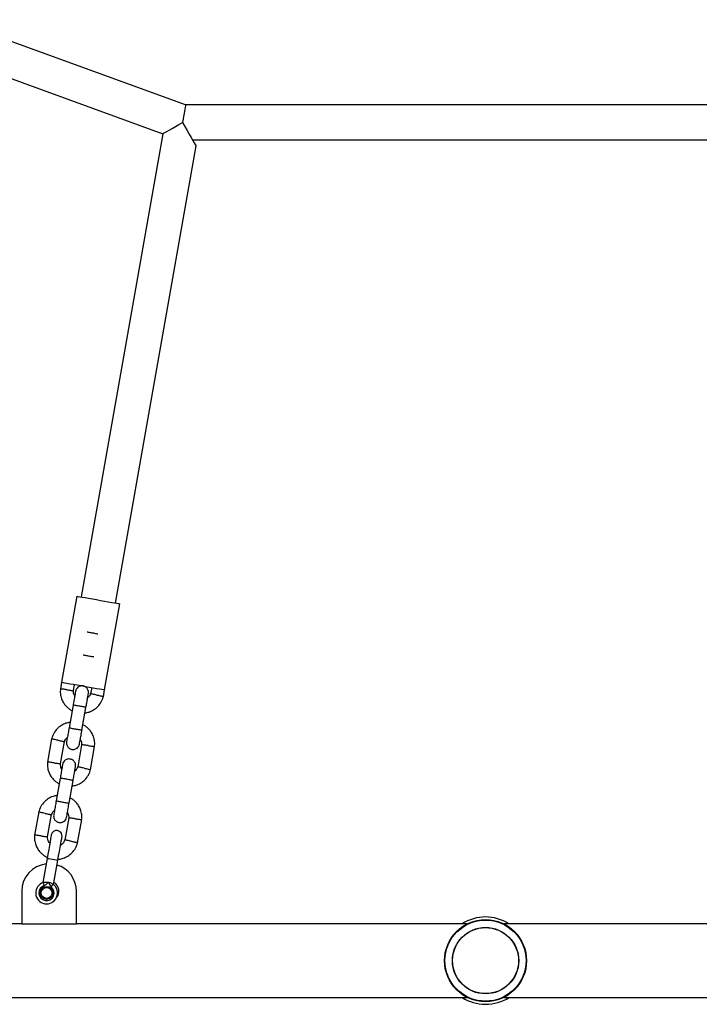
# Model space of a CAD drawing. Units: millimetres. Extents: x 17473 to 23233, y 36877 to 42302.
# Drawn here: x 20140 to 20451, y 38398 to 38849 of the extents above; entities that cross this region are included whole.
import ezdxf

# ---------------------------------------------------------------- set-up
doc = ezdxf.new("R2010")
doc.units = ezdxf.units.MM
doc.header["$LTSCALE"] = 200

msp = doc.modelspace()

# ---------------------------------------------------------------- linework, layer by layer
at = {"color": 7, "linetype": 'Continuous', "lineweight": 25}
for p, q in [((20215.68, 38810.31), (19974.12, 38898.23)), ((19967.31, 38883.68), (20205.22, 38797.09)), ((20477.93, 38810.31), (20215.68, 38810.31)), ((20205.22, 38797.09), (20167.8, 38584.92)), ((20183.56, 38582.14), (20220.48, 38791.53)), ((20218.88, 38794.31), (20480.55, 38794.31)), ((20165.81, 38585.27), (20158.86, 38545.88)), ((20178.56, 38542.41), (20185.5, 38581.8)), ((20158.86, 38545.88), (20158.31, 38542.75)), ((20164.27, 38541.99), (20164.77, 38544.84)), ((20172.65, 38543.45), (20172.14, 38540.54)), ((20178, 38539.24), (20178.55, 38542.41)), ((20164.12, 38535.4), (20162.28, 38524.97)), ((20168.19, 38523.93), (20170.03, 38534.35)), ((20154.3, 38520), (20152.41, 38509.27)), ((20158.36, 38508.51), (20160.16, 38518.7)), ((20168.03, 38517.25), (20166.23, 38507.05)), ((20172.09, 38505.76), (20173.98, 38516.49)), ((20158.22, 38501.91), (20156.38, 38491.49)), ((20162.29, 38490.44), (20164.13, 38500.87)), ((20148.4, 38486.51), (20146.5, 38475.78)), ((20152.46, 38475.03), (20154.26, 38485.22)), ((20162.13, 38483.76), (20160.33, 38473.57)), ((20166.19, 38472.28), (20168.08, 38483)), ((20152.23, 38465.06), (20150.29, 38454.06)), ((20155.21, 38453.19), (20157.15, 38464.19)), ((20140.63, 38450.18), (20140.63, 38435.18)), ((20165.63, 38435.18), (20165.63, 38450.18)), ((20140.63, 38435.18), (20061.47, 38435.18)), ((20140.63, 38435.18), (20165.63, 38435.18)), ((20344.79, 38435.18), (20165.63, 38435.18)), ((20540.63, 38435.18), (20361.47, 38435.18)), ((20061.47, 38401.48), (20344.79, 38401.48)), ((20361.47, 38401.48), (20644.79, 38401.48))]:
    msp.add_line(p, q, dxfattribs=at)
at = {"color": 7, "linetype": 'Continuous', "lineweight": 25, "flags": 128}
for points in [[(20215.68, 38810.31), (20215.66, 38810.18), (20215.6, 38809.82), (20215.49, 38809.23), (20215.35, 38808.43), (20215.18, 38807.45), (20214.98, 38806.31), (20214.76, 38805.04), (20214.52, 38803.7), (20214.27, 38802.31), (20214.27, 38802.29)], [(20215.68, 38810.31), (20215.66, 38810.18), (20215.6, 38809.82), (20215.49, 38809.23), (20215.35, 38808.43), (20215.18, 38807.45), (20214.98, 38806.31), (20214.76, 38805.04), (20214.52, 38803.7), (20214.27, 38802.31), (20214.27, 38802.29)], [(20205.22, 38797.09), (20205.25, 38797.11), (20205.56, 38797.29), (20206.16, 38797.64), (20207.04, 38798.14), (20208.17, 38798.79), (20209.5, 38799.56), (20210.99, 38800.42), (20212.6, 38801.35), (20214.26, 38802.31)], [(20214.26, 38802.31), (20215.34, 38800.44), (20216.39, 38798.62), (20217.37, 38796.92), (20218.26, 38795.38), (20219.03, 38794.05), (20219.65, 38792.98), (20220.11, 38792.18), (20220.39, 38791.7), (20220.48, 38791.53)], [(20165.81, 38585.27), (20165.92, 38585.25), (20166.38, 38585.17), (20167.17, 38585.03), (20168.27, 38584.84), (20169.64, 38584.6), (20171.22, 38584.32), (20172.97, 38584.01), (20174.81, 38583.68), (20176.68, 38583.35), (20178.52, 38583.03), (20180.25, 38582.73), (20181.81, 38582.45), (20183.16, 38582.21), (20184.23, 38582.02), (20184.99, 38581.89)], [(20184.99, 38581.89), (20185.42, 38581.81), (20185.5, 38581.8)], [(20158.86, 38545.88), (20158.98, 38545.86), (20159.43, 38545.78), (20160.23, 38545.64), (20161.33, 38545.45), (20162.69, 38545.2), (20164.28, 38544.92), (20166.02, 38544.62), (20167.86, 38544.29), (20169.74, 38543.96), (20171.57, 38543.64), (20173.3, 38543.33), (20174.87, 38543.06), (20176.21, 38542.82), (20177.28, 38542.63), (20178.05, 38542.5)], [(20178.05, 38542.5), (20178.47, 38542.42), (20178.56, 38542.41)], [(20154.14, 38475.89), (20154.1, 38475.68), (20153.99, 38475.06), (20153.81, 38474.06), (20153.58, 38472.72), (20153.29, 38471.07), (20152.96, 38469.2), (20152.6, 38467.17), (20152.23, 38465.06)], [(20157.15, 38464.19), (20157.52, 38466.3), (20157.88, 38468.33), (20158.21, 38470.21), (20158.5, 38471.85), (20158.74, 38473.2), (20158.91, 38474.2), (20159.02, 38474.81), (20159.06, 38475.02)], [(20157.15, 38464.19), (20156.96, 38464.22), (20156.43, 38464.32), (20155.63, 38464.46), (20154.69, 38464.62), (20153.75, 38464.79), (20152.95, 38464.93), (20152.41, 38465.02), (20152.23, 38465.06), (20152.23, 38465.06)], [(20156.52, 38447.22), (20156.88, 38448.3), (20156.92, 38448.47)]]:
    msp.add_lwpolyline(points, dxfattribs=at)
at = {"color": 7, "linetype": 'Continuous', "lineweight": 25}
for centre, radius in [((20151.99, 38449.34), 3), ((20151.99, 38449.34), 2.5), ((20353.13, 38418.33), 18.8), ((20353.13, 38418.33), 18.77), ((20353.13, 38418.33), 18.57), ((20353.13, 38418.33), 15.2), ((20353.13, 38418.33), 15.12)]:
    msp.add_circle(centre, radius, dxfattribs=at)
for centre, radius, start, end in [((20156.6, 38475.46), 2.5, 350, 170), ((20153.13, 38450.18), 12.5, 96.1354, 180), ((20153.13, 38450.18), 12.5, 0, 72.9872), ((20151.99, 38449.34), 5, 107.2747, 52.7253), ((20153.13, 38450.18), 4.5, 318.922, 60.1753), ((20151.99, 38449.34), 3.5, 107.2747, 52.7253), ((20353.13, 38418.33), 20, 57.4051, 122.5949), ((20353.13, 38418.33), 20, 237.4051, 270), ((20353.13, 38418.33), 20, 270, 302.5949)]:
    msp.add_arc(centre, radius, start, end, dxfattribs=at)
for points, knots in [([(20175.41, 38567.9), (20175.37, 38567.91), (20175.16, 38567.96), (20174.53, 38568.09), (20173.61, 38568.27), (20172.59, 38568.45), (20171.64, 38568.61), (20170.91, 38568.72), (20170.63, 38568.75), (20170.54, 38568.76)], [0, 0, 0, 0, 0.0542585, 0.2245124, 0.39484, 0.5651818, 0.7355437, 0.905894, 1, 1, 1, 1]), ([(20173.57, 38557.44), (20173.52, 38557.45), (20173.31, 38557.47), (20172.67, 38557.56), (20171.75, 38557.71), (20170.73, 38557.89), (20169.78, 38558.07), (20169.05, 38558.22), (20168.79, 38558.28), (20168.69, 38558.3)], [0, 0, 0, 0, 0.054255, 0.224524, 0.394841, 0.565179, 0.73553, 0.905865, 1, 1, 1, 1]), ([(20171.14, 38540.67), (20171.17, 38540.99), (20171.22, 38541.59), (20170.97, 38542.4), (20170.61, 38543), (20170.13, 38543.51), (20169.6, 38543.86), (20169.02, 38544.09), (20168.38, 38544.21), (20167.67, 38544.18), (20166.93, 38543.94), (20166.23, 38543.52), (20165.55, 38542.78), (20165.34, 38542.08), (20165.23, 38541.71)], [0, 0, 0, 0, 0.101903, 0.190618, 0.264819, 0.325248, 0.411583, 0.465529, 0.524727, 0.618757, 0.686669, 0.772357, 0.877466, 1, 1, 1, 1]), ([(20158.34, 38542.98), (20158.3, 38542.58), (20158.23, 38541.76), (20158.33, 38540.18), (20158.75, 38538.36), (20159.65, 38536.5), (20160.74, 38535.03), (20161.92, 38533.93), (20162.89, 38533.23), (20163.48, 38532.93), (20163.67, 38532.83)], [0, 0, 0, 0, 0.100481, 0.201113, 0.387992, 0.556166, 0.705778, 0.836745, 0.949112, 1, 1, 1, 1]), ([(20161.3, 38542.41), (20161.28, 38542.41), (20160.94, 38542.46), (20160.26, 38542.55), (20159.37, 38542.67), (20158.72, 38542.76), (20158.35, 38542.81), (20158.36, 38542.81), (20158.36, 38542.81)], [0, 0, 0, 0, 0.008579, 0.223251, 0.437919, 0.652647, 0.867402, 1, 1, 1, 1]), ([(20161.3, 38542.41), (20161.31, 38542.4), (20161.65, 38542.36), (20162.34, 38542.26), (20163.22, 38542.14), (20163.89, 38542.05), (20164.18, 38542.01), (20164.28, 38541.99), (20164.25, 38542), (20164.25, 38542)], [0, 0, 0, 0, 0.008575, 0.223226, 0.437868, 0.652548, 0.867288, 0.973509, 1, 1, 1, 1]), ([(20165.23, 38541.71), (20165.21, 38541.6), (20165.17, 38541.37), (20164.9, 38539.81), (20164.53, 38537.7), (20164.24, 38536.07), (20164.11, 38535.31)], [0, 0, 0, 0, 0.258844, 0.517662, 0.776456, 1, 1, 1, 1]), ([(20164.87, 38539.62), (20164.81, 38539.69), (20164.55, 38540.06), (20164.27, 38540.92), (20164.28, 38541.7), (20164.28, 38542.12)], [0, 0, 0, 0, 0.101688, 0.520328, 1, 1, 1, 1]), ([(20169.58, 38531.78), (20170.21, 38531.9), (20171.57, 38532.15), (20173.59, 38533.11), (20175.55, 38534.65), (20176.89, 38536.45), (20177.68, 38538.12), (20177.93, 38539.03), (20178.05, 38539.47)], [0, 0, 0, 0, 0.1582752, 0.3415877, 0.5449311, 0.7683617, 0.8879475, 1, 1, 1, 1]), ([(20170.01, 38534.27), (20170.15, 38535.03), (20170.44, 38536.66), (20170.81, 38538.77), (20171.08, 38540.32), (20171.12, 38540.55), (20171.14, 38540.67)], [0, 0, 0, 0, 0.223535, 0.482332, 0.741153, 1, 1, 1, 1]), ([(20172.13, 38540.79), (20171.98, 38540.25), (20171.74, 38539.38), (20171.05, 38538.85), (20170.79, 38538.65)], [0, 0, 0, 0, 0.625418, 1, 1, 1, 1]), ([(20175.08, 38539.98), (20175.07, 38539.98), (20174.73, 38540.05), (20174.05, 38540.2), (20173.19, 38540.38), (20172.52, 38540.52), (20172.24, 38540.58), (20172.13, 38540.6), (20172.16, 38540.6), (20172.17, 38540.6)], [0, 0, 0, 0, 0.0085758, 0.223231, 0.4378665, 0.6525431, 0.8672588, 0.9734831, 1, 1, 1, 1]), ([(20175.08, 38539.98), (20175.1, 38539.97), (20175.44, 38539.9), (20176.11, 38539.75), (20176.98, 38539.57), (20177.63, 38539.43), (20177.99, 38539.35), (20177.98, 38539.35), (20177.98, 38539.35)], [0, 0, 0, 0, 0.008579, 0.223265, 0.437949, 0.65262, 0.867376, 1, 1, 1, 1]), ([(20170.01, 38534.27), (20170.01, 38534.27), (20170.02, 38534.28), (20169.89, 38534.33), (20169.4, 38534.45), (20168.64, 38534.61), (20167.7, 38534.79), (20166.69, 38534.97), (20165.72, 38535.13), (20164.91, 38535.25), (20164.33, 38535.32), (20164.13, 38535.33), (20164.11, 38535.31), (20164.11, 38535.31), (20164.11, 38535.31)], [0, 0, 0, 0, 0.004285, 0.11163, 0.218967, 0.326309, 0.433695, 0.541095, 0.648502, 0.755905, 0.863291, 0.970639, 0.995714, 1, 1, 1, 1]), ([(20162.72, 38527.46), (20162.09, 38527.34), (20160.72, 38527.09), (20158.7, 38526.13), (20156.75, 38524.59), (20155.41, 38522.79), (20154.62, 38521.12), (20154.37, 38520.21), (20154.25, 38519.77)], [0, 0, 0, 0, 0.158276, 0.341588, 0.544931, 0.768362, 0.887947, 1, 1, 1, 1]), ([(20173.96, 38516.26), (20173.99, 38516.66), (20174.07, 38517.48), (20173.97, 38519.06), (20173.55, 38520.88), (20172.65, 38522.74), (20171.55, 38524.21), (20170.38, 38525.31), (20169.4, 38526.01), (20168.81, 38526.31), (20168.63, 38526.4)], [0, 0, 0, 0, 0.100481, 0.201112, 0.387992, 0.556166, 0.705777, 0.836744, 0.949111, 1, 1, 1, 1]), ([(20162.31, 38525.11), (20162.15, 38524.24), (20161.84, 38522.48), (20161.46, 38520.32), (20161.2, 38518.85), (20161.17, 38518.67), (20161.16, 38518.59)], [0, 0, 0, 0, 0.2527669, 0.5051967, 0.7576744, 1, 1, 1, 1]), ([(20168.19, 38523.93), (20168.19, 38523.93), (20168.19, 38523.92), (20168.06, 38523.91), (20167.55, 38523.97), (20166.78, 38524.08), (20165.84, 38524.23), (20164.83, 38524.41), (20163.86, 38524.59), (20163.05, 38524.75), (20162.49, 38524.89), (20162.3, 38524.95), (20162.28, 38524.97), (20162.28, 38524.97), (20162.28, 38524.97)], [0, 0, 0, 0, 0.0042858, 0.1116246, 0.2189624, 0.3263155, 0.4336974, 0.5410934, 0.6484949, 0.7558901, 0.8632547, 0.9706269, 0.9957141, 1, 1, 1, 1]), ([(20167.07, 38517.55), (20167.08, 38517.63), (20167.11, 38517.81), (20167.37, 38519.27), (20167.75, 38521.44), (20168.06, 38523.19), (20168.22, 38524.07)], [0, 0, 0, 0, 0.242326, 0.494803, 0.747233, 1, 1, 1, 1]), ([(20157.21, 38519.26), (20157.2, 38519.27), (20156.86, 38519.34), (20156.19, 38519.49), (20155.31, 38519.67), (20154.67, 38519.81), (20154.31, 38519.89), (20154.32, 38519.89), (20154.32, 38519.88)], [0, 0, 0, 0, 0.008576, 0.223263, 0.437944, 0.652615, 0.867376, 1, 1, 1, 1]), ([(20157.21, 38519.26), (20157.23, 38519.26), (20157.57, 38519.19), (20158.24, 38519.04), (20159.11, 38518.86), (20159.78, 38518.72), (20160.06, 38518.66), (20160.17, 38518.63), (20160.14, 38518.64), (20160.13, 38518.64)], [0, 0, 0, 0, 0.008579, 0.223238, 0.437867, 0.652546, 0.86726, 0.973484, 1, 1, 1, 1]), ([(20160.17, 38518.45), (20160.32, 38518.99), (20160.55, 38519.85), (20161.25, 38520.39), (20161.51, 38520.59)], [0, 0, 0, 0, 0.625402, 1, 1, 1, 1]), ([(20161.15, 38518.57), (20161.13, 38518.25), (20161.08, 38517.65), (20161.33, 38516.84), (20161.69, 38516.24), (20162.16, 38515.73), (20162.69, 38515.38), (20163.28, 38515.15), (20163.92, 38515.03), (20164.62, 38515.06), (20165.37, 38515.29), (20166.07, 38515.72), (20166.75, 38516.46), (20166.95, 38517.16), (20167.06, 38517.53)], [0, 0, 0, 0, 0.101904, 0.19062, 0.26481, 0.325249, 0.411577, 0.465528, 0.524727, 0.618758, 0.686667, 0.772354, 0.877465, 1, 1, 1, 1]), ([(20167.43, 38519.62), (20167.48, 38519.55), (20167.75, 38519.18), (20168.03, 38518.32), (20168.02, 38517.54), (20168.02, 38517.12)], [0, 0, 0, 0, 0.101695, 0.520352, 1, 1, 1, 1]), ([(20171, 38516.83), (20170.99, 38516.83), (20170.64, 38516.88), (20169.96, 38516.98), (20169.08, 38517.1), (20168.41, 38517.19), (20168.12, 38517.23), (20168.01, 38517.25), (20168.04, 38517.24), (20168.05, 38517.24)], [0, 0, 0, 0, 0.008578, 0.223225, 0.437868, 0.652549, 0.867288, 0.973509, 1, 1, 1, 1]), ([(20171, 38516.83), (20171.02, 38516.83), (20171.36, 38516.78), (20172.04, 38516.69), (20172.93, 38516.57), (20173.58, 38516.48), (20173.94, 38516.43), (20173.94, 38516.43), (20173.93, 38516.43)], [0, 0, 0, 0, 0.008576, 0.223251, 0.437917, 0.652645, 0.867402, 1, 1, 1, 1]), ([(20152.44, 38509.5), (20152.4, 38509.09), (20152.33, 38508.28), (20152.42, 38506.7), (20152.85, 38504.88), (20153.74, 38503.01), (20154.84, 38501.54), (20156.01, 38500.45), (20156.99, 38499.75), (20157.58, 38499.45), (20157.77, 38499.35)], [0, 0, 0, 0, 0.100481, 0.201112, 0.388001, 0.556165, 0.705777, 0.83675, 0.949117, 1, 1, 1, 1]), ([(20155.39, 38508.92), (20155.38, 38508.92), (20155.03, 38508.97), (20154.35, 38509.07), (20153.47, 38509.19), (20152.81, 38509.28), (20152.45, 38509.33), (20152.46, 38509.33), (20152.46, 38509.33)], [0, 0, 0, 0, 0.008579, 0.223251, 0.437918, 0.652646, 0.867403, 1, 1, 1, 1]), ([(20155.39, 38508.92), (20155.4, 38508.92), (20155.75, 38508.87), (20156.43, 38508.78), (20157.31, 38508.66), (20157.99, 38508.56), (20158.27, 38508.52), (20158.38, 38508.51), (20158.35, 38508.51), (20158.34, 38508.51)], [0, 0, 0, 0, 0.008578, 0.223229, 0.437865, 0.652549, 0.867288, 0.973509, 1, 1, 1, 1]), ([(20159.33, 38508.23), (20159.31, 38508.11), (20159.27, 38507.88), (20159, 38506.33), (20158.62, 38504.22), (20158.34, 38502.58), (20158.2, 38501.83)], [0, 0, 0, 0, 0.258845, 0.517655, 0.776457, 1, 1, 1, 1]), ([(20158.96, 38506.13), (20158.91, 38506.21), (20158.64, 38506.57), (20158.37, 38507.43), (20158.37, 38508.22), (20158.37, 38508.64)], [0, 0, 0, 0, 0.101695, 0.520308, 1, 1, 1, 1]), ([(20165.24, 38507.19), (20165.27, 38507.51), (20165.32, 38508.11), (20165.06, 38508.91), (20164.7, 38509.52), (20164.23, 38510.03), (20163.7, 38510.38), (20163.11, 38510.61), (20162.47, 38510.73), (20161.77, 38510.69), (20161.02, 38510.46), (20160.33, 38510.04), (20159.64, 38509.29), (20159.44, 38508.6), (20159.33, 38508.23)], [0, 0, 0, 0, 0.101892, 0.19061, 0.264812, 0.325244, 0.411579, 0.465526, 0.524728, 0.618758, 0.686672, 0.772361, 0.877464, 1, 1, 1, 1]), ([(20164.11, 38500.78), (20164.24, 38501.54), (20164.53, 38503.18), (20164.9, 38505.29), (20165.18, 38506.84), (20165.22, 38507.07), (20165.24, 38507.19)], [0, 0, 0, 0, 0.223534, 0.482339, 0.741152, 1, 1, 1, 1]), ([(20166.23, 38507.3), (20166.08, 38506.76), (20165.84, 38505.9), (20165.14, 38505.36), (20164.88, 38505.16)], [0, 0, 0, 0, 0.6253986, 1, 1, 1, 1]), ([(20169.18, 38506.49), (20169.17, 38506.49), (20168.82, 38506.57), (20168.15, 38506.71), (20167.28, 38506.9), (20166.62, 38507.04), (20166.33, 38507.1), (20166.23, 38507.12), (20166.26, 38507.11), (20166.26, 38507.11)], [0, 0, 0, 0, 0.008579, 0.223238, 0.437866, 0.652545, 0.867261, 0.973484, 1, 1, 1, 1]), ([(20163.67, 38498.3), (20164.3, 38498.42), (20165.67, 38498.67), (20167.69, 38499.62), (20169.65, 38501.16), (20170.99, 38502.96), (20171.77, 38504.64), (20172.02, 38505.54), (20172.14, 38505.98)], [0, 0, 0, 0, 0.158273, 0.341585, 0.544934, 0.768362, 0.887948, 1, 1, 1, 1]), ([(20169.18, 38506.49), (20169.19, 38506.49), (20169.53, 38506.42), (20170.2, 38506.27), (20171.08, 38506.08), (20171.72, 38505.95), (20172.08, 38505.87), (20172.07, 38505.87), (20172.07, 38505.87)], [0, 0, 0, 0, 0.008579, 0.223266, 0.437948, 0.652617, 0.867376, 1, 1, 1, 1]), ([(20164.11, 38500.79), (20164.11, 38500.79), (20164.11, 38500.8), (20163.99, 38500.85), (20163.49, 38500.97), (20162.74, 38501.13), (20161.8, 38501.31), (20160.79, 38501.49), (20159.82, 38501.64), (20159, 38501.77), (20158.43, 38501.84), (20158.23, 38501.84), (20158.2, 38501.83), (20158.2, 38501.83), (20158.2, 38501.83)], [0, 0, 0, 0, 0.004286, 0.111629, 0.218966, 0.32631, 0.433694, 0.541094, 0.648502, 0.755905, 0.863292, 0.970639, 0.995714, 1, 1, 1, 1]), ([(20156.82, 38493.97), (20156.18, 38493.86), (20154.82, 38493.6), (20152.8, 38492.65), (20150.84, 38491.11), (20149.5, 38489.31), (20148.71, 38487.63), (20148.47, 38486.73), (20148.35, 38486.29)], [0, 0, 0, 0, 0.158274, 0.341585, 0.544933, 0.768362, 0.887948, 1, 1, 1, 1]), ([(20156.4, 38491.63), (20156.25, 38490.75), (20155.94, 38489), (20155.56, 38486.83), (20155.3, 38485.37), (20155.27, 38485.19), (20155.25, 38485.11)], [0, 0, 0, 0, 0.252757, 0.505197, 0.757675, 1, 1, 1, 1]), ([(20162.29, 38490.44), (20162.29, 38490.44), (20162.28, 38490.43), (20162.15, 38490.43), (20161.65, 38490.48), (20160.88, 38490.59), (20159.94, 38490.75), (20158.92, 38490.92), (20157.96, 38491.1), (20157.15, 38491.27), (20156.59, 38491.4), (20156.4, 38491.46), (20156.38, 38491.48), (20156.38, 38491.49), (20156.38, 38491.49)], [0, 0, 0, 0, 0.004286, 0.111625, 0.218962, 0.326315, 0.433697, 0.541093, 0.648496, 0.75589, 0.863254, 0.970627, 0.995714, 1, 1, 1, 1]), ([(20161.16, 38484.06), (20161.18, 38484.15), (20161.21, 38484.32), (20161.47, 38485.79), (20161.85, 38487.96), (20162.16, 38489.71), (20162.31, 38490.59)], [0, 0, 0, 0, 0.242325, 0.494803, 0.747243, 1, 1, 1, 1]), ([(20168.05, 38482.77), (20168.09, 38483.18), (20168.16, 38484), (20168.07, 38485.57), (20167.64, 38487.4), (20166.75, 38489.26), (20165.65, 38490.73), (20164.48, 38491.82), (20163.5, 38492.53), (20162.91, 38492.83), (20162.72, 38492.92)], [0, 0, 0, 0, 0.100481, 0.201112, 0.388001, 0.556165, 0.705777, 0.83675, 0.949117, 1, 1, 1, 1]), ([(20151.31, 38485.78), (20151.3, 38485.78), (20150.96, 38485.86), (20150.28, 38486), (20149.41, 38486.19), (20148.76, 38486.33), (20148.41, 38486.4), (20148.41, 38486.4), (20148.42, 38486.4)], [0, 0, 0, 0, 0.008576, 0.223266, 0.437948, 0.652617, 0.867376, 1, 1, 1, 1]), ([(20151.31, 38485.78), (20151.32, 38485.78), (20151.66, 38485.7), (20152.34, 38485.56), (20153.21, 38485.37), (20153.87, 38485.23), (20154.15, 38485.17), (20154.26, 38485.15), (20154.23, 38485.16), (20154.23, 38485.16)], [0, 0, 0, 0, 0.008579, 0.223238, 0.437866, 0.652545, 0.867261, 0.973484, 1, 1, 1, 1]), ([(20154.26, 38484.97), (20154.41, 38485.51), (20154.65, 38486.37), (20155.35, 38486.91), (20155.61, 38487.11)], [0, 0, 0, 0, 0.625402, 1, 1, 1, 1]), ([(20155.25, 38485.09), (20155.22, 38484.77), (20155.17, 38484.17), (20155.42, 38483.36), (20155.79, 38482.75), (20156.26, 38482.25), (20156.79, 38481.89), (20157.38, 38481.67), (20158.02, 38481.54), (20158.72, 38481.58), (20159.46, 38481.81), (20160.16, 38482.24), (20160.85, 38482.98), (20161.05, 38483.67), (20161.16, 38484.04)], [0, 0, 0, 0, 0.101893, 0.19061, 0.264811, 0.325243, 0.411578, 0.465525, 0.524727, 0.618757, 0.686671, 0.77236, 0.877463, 1, 1, 1, 1]), ([(20161.53, 38486.14), (20161.58, 38486.07), (20161.85, 38485.7), (20162.12, 38484.84), (20162.12, 38484.05), (20162.11, 38483.63)], [0, 0, 0, 0, 0.101695, 0.520308, 1, 1, 1, 1]), ([(20165.1, 38483.35), (20165.08, 38483.35), (20164.74, 38483.4), (20164.06, 38483.49), (20163.18, 38483.62), (20162.5, 38483.71), (20162.22, 38483.75), (20162.11, 38483.76), (20162.14, 38483.76), (20162.15, 38483.76)], [0, 0, 0, 0, 0.008578, 0.223229, 0.437865, 0.652549, 0.867288, 0.973509, 1, 1, 1, 1]), ([(20165.1, 38483.35), (20165.11, 38483.35), (20165.46, 38483.3), (20166.14, 38483.21), (20167.02, 38483.08), (20167.68, 38482.99), (20168.04, 38482.94), (20168.03, 38482.94), (20168.03, 38482.95)], [0, 0, 0, 0, 0.008579, 0.223251, 0.437918, 0.652646, 0.867403, 1, 1, 1, 1]), ([(20146.53, 38476.02), (20146.5, 38475.61), (20146.42, 38474.79), (20146.52, 38473.21), (20146.94, 38471.39), (20147.84, 38469.53), (20148.94, 38468.06), (20150.11, 38466.96), (20151.24, 38466.19), (20151.97, 38465.76), (20152.32, 38465.62), (20152.33, 38465.62)], [0, 0, 0, 0, 0.096334, 0.192812, 0.371979, 0.533212, 0.676649, 0.80221, 0.90994, 0.999772, 1, 1, 1, 1]), ([(20149.49, 38475.44), (20149.47, 38475.44), (20149.13, 38475.49), (20148.45, 38475.58), (20147.56, 38475.71), (20146.91, 38475.8), (20146.54, 38475.84), (20146.55, 38475.84), (20146.56, 38475.84)], [0, 0, 0, 0, 0.008576, 0.223251, 0.437917, 0.652645, 0.867402, 1, 1, 1, 1]), ([(20149.49, 38475.44), (20149.5, 38475.44), (20149.85, 38475.39), (20150.53, 38475.3), (20151.41, 38475.17), (20152.08, 38475.08), (20152.37, 38475.04), (20152.48, 38475.02), (20152.45, 38475.03), (20152.44, 38475.03)], [0, 0, 0, 0, 0.008578, 0.223225, 0.437868, 0.652549, 0.867287, 0.973509, 1, 1, 1, 1]), ([(20153.46, 38472.07), (20153.26, 38472.33), (20152.84, 38472.88), (20152.45, 38473.95), (20152.47, 38474.73), (20152.47, 38475.15)], [0, 0, 0, 0, 0.293471, 0.62275, 1, 1, 1, 1]), ([(20157.25, 38464.78), (20157.41, 38464.79), (20158.22, 38464.81), (20159.74, 38465.22), (20161.79, 38466.13), (20163.74, 38467.68), (20165.08, 38469.48), (20165.87, 38471.15), (20166.12, 38472.06), (20166.24, 38472.5)], [0, 0, 0, 0, 0.03583, 0.192513, 0.368369, 0.56344, 0.777783, 0.892505, 1, 1, 1, 1]), ([(20160.32, 38473.82), (20160.15, 38473.3), (20159.83, 38472.3), (20158.98, 38471.46), (20158.44, 38471.25), (20158.39, 38471.22)], [0, 0, 0, 0, 0.484748, 0.947954, 1, 1, 1, 1]), ([(20163.27, 38473.01), (20163.26, 38473.01), (20162.92, 38473.08), (20162.25, 38473.23), (20161.38, 38473.41), (20160.71, 38473.56), (20160.43, 38473.61), (20160.32, 38473.64), (20160.35, 38473.63), (20160.36, 38473.63)], [0, 0, 0, 0, 0.008579, 0.223238, 0.437865, 0.652544, 0.86726, 0.973484, 1, 1, 1, 1]), ([(20163.27, 38473.01), (20163.29, 38473.01), (20163.63, 38472.93), (20164.3, 38472.79), (20165.17, 38472.6), (20165.82, 38472.46), (20166.18, 38472.38), (20166.17, 38472.39), (20166.17, 38472.39)], [0, 0, 0, 0, 0.008576, 0.223263, 0.437943, 0.652616, 0.867376, 1, 1, 1, 1]), ([(20150.51, 38454.12), (20150.63, 38454.15), (20150.88, 38454.22), (20151.46, 38454.33), (20152.14, 38454.36), (20152.63, 38454.3), (20152.86, 38454.27)], [0, 0, 0, 0, 0.252231, 0.498564, 0.765146, 1, 1, 1, 1]), ([(20150.95, 38452.68), (20150.9, 38452.87), (20150.78, 38453.25), (20150.63, 38453.72), (20150.53, 38454.05), (20150.52, 38454.1), (20150.51, 38454.12)], [0, 0, 0, 0, 0.249991, 0.500002, 0.750008, 1, 1, 1, 1]), ([(20150.95, 38452.68), (20151.36, 38452.92), (20151.95, 38453.25), (20152.43, 38453.84), (20152.66, 38454.08), (20152.77, 38454.18), (20152.82, 38454.23), (20152.84, 38454.25), (20152.85, 38454.26), (20152.85, 38454.26), (20152.86, 38454.26), (20152.86, 38454.26), (20152.86, 38454.26), (20152.86, 38454.26), (20152.86, 38454.27)], [0, 0, 0, 0, 0.556106, 0.803276, 0.911892, 0.959722, 0.980741, 0.989994, 0.994067, 0.995872, 0.996668, 0.996994, 0.997142, 1, 1, 1, 1]), ([(20152.86, 38454.27), (20152.87, 38454.26), (20152.87, 38454.25), (20152.89, 38454.22), (20152.9, 38454.19), (20152.93, 38454.13), (20152.99, 38454.02), (20153.07, 38453.82), (20153.22, 38453.47), (20153.47, 38452.82), (20153.86, 38452.4), (20154.11, 38452.13)], [0, 0, 0, 0, 0.010097, 0.017708, 0.031293, 0.055533, 0.09883, 0.176236, 0.314664, 0.562184, 1, 1, 1, 1]), ([(20152.86, 38454.27), (20153.09, 38454.22), (20153.57, 38454.11), (20154.2, 38453.85), (20154.71, 38453.55), (20154.92, 38453.4), (20155.02, 38453.32)], [0, 0, 0, 0, 0.234825, 0.501421, 0.747759, 1, 1, 1, 1]), ([(20155.02, 38453.32), (20155.01, 38453.3), (20154.98, 38453.27), (20154.77, 38452.99), (20154.47, 38452.6), (20154.23, 38452.28), (20154.11, 38452.13)], [0, 0, 0, 0, 0.2499953, 0.4999849, 0.750028, 1, 1, 1, 1])]:
    msp.add_open_spline(points, degree=3, knots=knots, dxfattribs=at)

doc.saveas('drawing.dxf')
